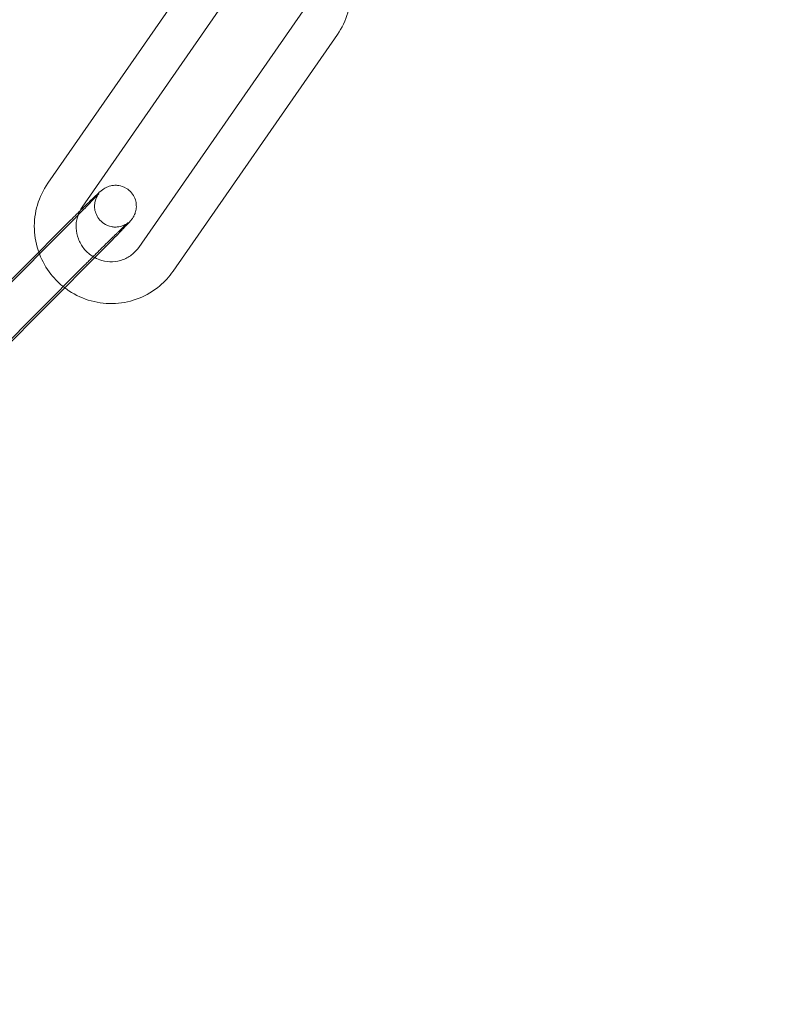
# Model space of a CAD drawing. Units: millimetres. Extents: x -24584 to 1416, y -29737 to -10737.
# Drawn here: x -4260 to -4205, y -20380 to -20309 of the extents above; entities that cross this region are included whole.
import ezdxf

# ---------------------------------------------------------------- set-up
doc = ezdxf.new("R2010")
doc.units = ezdxf.units.MM

# ---------------------------------------------------------------- blocks, each defined once
blk = doc.blocks.new('A$C24694B69')
at = {"color": 0, "linetype": 'Continuous', "lineweight": 0}
for p, q in [((-4246.655, -20303.946), (-4258.464, -20320.95)), ((-4244.191, -20305.657), (-4256, -20322.662)), ((-4251.935, -20325.559), (-4240.126, -20308.555)), ((-4249.471, -20327.27), (-4237.662, -20310.266)), ((-4256.916, -20323.867), (-4271.471, -20338.47)), ((-4259.118, -20325.885), (-4258.085, -20324.849)), ((-4271.796, -20338.604), (-4259.118, -20325.885)), ((-4254.791, -20325.985), (-4269.346, -20340.587)), ((-4270.515, -20341.569), (-4255.96, -20326.966))]:
    blk.add_line(p, q, dxfattribs=at)
for centre, radius, start, end in [((-4359.976, -20236.033), 250, 270, 90), ((-4359.976, -20236.033), 225, 270, 90), ((-4368.071, -20230.954), 254.825, 296.95736, 358.83471)]:
    blk.add_arc(centre, radius, start, end, dxfattribs=at)
for points, knots in [([(-4237.662, -20310.266), (-4237.332, -20309.791), (-4237.079, -20309.261), (-4236.752, -20308.147), (-4236.678, -20307.563), (-4236.717, -20306.397), (-4236.831, -20305.816), (-4237.235, -20304.715), (-4237.525, -20304.196), (-4238.192, -20303.353), (-4238.546, -20303.01), (-4238.937, -20302.72)], [4.093996, 4.093996, 4.093996, 4.093996, 4.411996, 4.411996, 4.731108, 4.731108, 5.051662, 5.051662, 5.37342, 5.37342, 5.640603, 5.640603, 5.640603, 5.640603]), ([(-4258.464, -20320.95), (-4258.795, -20321.426), (-4259.048, -20321.955), (-4259.375, -20323.069), (-4259.449, -20323.654), (-4259.409, -20324.82), (-4259.296, -20325.401), (-4259.085, -20325.975), (-4259.076, -20326), (-4259.066, -20326.025)], [0.9524033, 0.9524033, 0.9524033, 0.9524033, 1.2704037, 1.2704037, 1.5895149, 1.5895149, 1.9100697, 1.9100697, 1.9246624, 1.9246624, 1.9246624, 1.9246624]), ([(-4256.174, -20322.953), (-4255.939, -20322.724), (-4255.722, -20322.512), (-4255.3, -20322.105), (-4255.106, -20321.92), (-4254.781, -20321.617), (-4254.77, -20321.579), (-4254.483, -20321.373), (-4254.463, -20321.359), (-4254.401, -20321.319), (-4254.359, -20321.291), (-4254.211, -20321.217), (-4254.129, -20321.172), (-4253.862, -20321.113), (-4253.773, -20321.097), (-4253.575, -20321.091), (-4253.482, -20321.094), (-4253.216, -20321.136), (-4253.019, -20321.193), (-4252.685, -20321.398), (-4252.551, -20321.512), (-4252.343, -20321.766), (-4252.267, -20321.902), (-4252.155, -20322.178), (-4252.127, -20322.314), (-4252.096, -20322.587), (-4252.106, -20322.707), (-4252.14, -20322.954), (-4252.172, -20323.046), (-4252.238, -20323.225), (-4252.27, -20323.283), (-4252.323, -20323.378), (-4252.343, -20323.409), (-4252.383, -20323.469), (-4252.4, -20323.492), (-4252.443, -20323.55), (-4252.463, -20323.574), (-4252.563, -20323.696), (-4252.633, -20323.771), (-4252.772, -20323.921), (-4252.814, -20323.965), (-4252.905, -20324.061), (-4252.954, -20324.113), (-4253.059, -20324.223), (-4253.116, -20324.281), (-4253.234, -20324.404), (-4253.295, -20324.468), (-4253.583, -20324.764), (-4253.841, -20325.027), (-4254.334, -20325.526), (-4254.56, -20325.753), (-4254.791, -20325.985)], [3.640289, 3.640289, 3.640289, 3.640289, 3.917863, 3.917863, 4.246158, 4.246158, 4.609978, 4.609978, 4.633313, 4.633313, 4.662985, 4.662985, 4.686127, 4.686127, 4.694614, 4.694614, 4.700227, 4.700227, 4.708373, 4.708373, 4.71401, 4.71401, 4.719387, 4.719387, 4.725653, 4.725653, 4.734325, 4.734325, 4.748329, 4.748329, 4.770025, 4.770025, 4.793722, 4.793722, 4.824507, 4.824507, 4.882555, 4.882555, 5.132244, 5.132244, 5.226885, 5.226885, 5.323303, 5.323303, 5.41994, 5.41994, 5.515093, 5.515093, 5.843143, 5.843143, 6.091912, 6.091912, 6.091912, 6.091912]), ([(-3974.976, -20320.542), (-4019.576, -20343.237), (-4064.175, -20365.933), (-4155.445, -20412.377), (-4202.115, -20436.127), (-4249.551, -20460.266), (-4250.317, -20460.656), (-4251.083, -20461.046)], [-320.79959, -320.79959, -320.79959, -320.79959, -165.343794, -165.343794, -2.670759, -2.670759, 0, 0, 0, 0]), ([(-4250.977, -20461.279), (-4204.307, -20437.53), (-4157.637, -20413.78), (-4065.637, -20366.964), (-4020.307, -20343.896), (-3974.976, -20320.829)], [-325.346071, -325.346071, -325.346071, -325.346071, -162.673035, -162.673035, -4.669556, -4.669556, -4.669556, -4.669556]), ([(-4254.794, -20321.685), (-4254.794, -20321.685), (-4254.794, -20321.686), (-4254.798, -20321.691), (-4254.817, -20321.713), (-4254.896, -20321.8), (-4254.98, -20321.889), (-4255.222, -20322.144), (-4255.397, -20322.326), (-4255.654, -20322.59), (-4255.71, -20322.647), (-4255.825, -20322.765), (-4255.885, -20322.826), (-4256.008, -20322.951), (-4256.071, -20323.015), (-4256.199, -20323.145), (-4256.264, -20323.211), (-4256.518, -20323.467), (-4256.714, -20323.665), (-4256.916, -20323.867)], [4.896771, 4.896771, 4.896771, 4.896771, 4.909975, 4.909975, 5.031817, 5.031817, 5.262011, 5.262011, 5.559232, 5.559232, 5.637095, 5.637095, 5.715918, 5.715918, 5.794707, 5.794707, 5.872482, 5.872482, 6.091912, 6.091912, 6.091912, 6.091912]), ([(-4255.96, -20326.966), (-4255.888, -20326.894), (-4255.815, -20326.821), (-4255.667, -20326.673), (-4255.592, -20326.598), (-4255.442, -20326.448), (-4255.367, -20326.373), (-4255.218, -20326.225), (-4255.144, -20326.151), (-4254.997, -20326.005), (-4254.923, -20325.933), (-4254.777, -20325.788), (-4254.704, -20325.715), (-4254.559, -20325.573), (-4254.488, -20325.502), (-4254.348, -20325.364), (-4254.279, -20325.297), (-4254.145, -20325.165), (-4254.079, -20325.101), (-4253.95, -20324.974), (-4253.886, -20324.912), (-4253.762, -20324.791), (-4253.701, -20324.732), (-4253.585, -20324.62), (-4253.53, -20324.566), (-4253.423, -20324.463), (-4253.372, -20324.414), (-4253.274, -20324.319), (-4253.227, -20324.274), (-4253.137, -20324.189), (-4253.094, -20324.148), (-4253.015, -20324.073), (-4252.979, -20324.039), (-4252.881, -20323.947), (-4252.827, -20323.897), (-4252.749, -20323.827), (-4252.722, -20323.802), (-4252.7, -20323.784), (-4252.697, -20323.781), (-4252.712, -20323.793), (-4252.719, -20323.799), (-4252.74, -20323.814), (-4252.749, -20323.821), (-4252.78, -20323.843), (-4252.804, -20323.859), (-4252.878, -20323.903), (-4252.918, -20323.927), (-4253.057, -20323.99), (-4253.148, -20324.038), (-4253.439, -20324.085), (-4253.531, -20324.095), (-4253.727, -20324.09), (-4253.818, -20324.081), (-4254.078, -20324.025), (-4254.266, -20323.957), (-4254.579, -20323.745), (-4254.704, -20323.627), (-4254.899, -20323.369), (-4254.969, -20323.232), (-4255.069, -20322.956), (-4255.092, -20322.821), (-4255.112, -20322.551), (-4255.099, -20322.435), (-4255.058, -20322.195), (-4255.026, -20322.109), (-4254.962, -20321.949), (-4254.934, -20321.899), (-4254.89, -20321.823), (-4254.875, -20321.798), (-4254.847, -20321.756), (-4254.836, -20321.742), (-4254.816, -20321.713), (-4254.808, -20321.704), (-4254.796, -20321.688), (-4254.794, -20321.685), (-4254.794, -20321.685)], [2.950319, 2.950319, 2.950319, 2.950319, 3.029266, 3.029266, 3.10923, 3.10923, 3.189193, 3.189193, 3.268135, 3.268135, 3.347087, 3.347087, 3.427072, 3.427072, 3.507071, 3.507071, 3.586059, 3.586059, 3.664696, 3.664696, 3.744387, 3.744387, 3.824117, 3.824117, 3.902855, 3.902855, 3.980298, 3.980298, 4.058848, 4.058848, 4.137502, 4.137502, 4.215201, 4.215201, 4.360202, 4.360202, 4.484132, 4.484132, 4.561654, 4.561654, 4.597183, 4.597183, 4.617477, 4.617477, 4.646427, 4.646427, 4.667576, 4.667576, 4.689186, 4.689186, 4.696613, 4.696613, 4.701622, 4.701622, 4.709164, 4.709164, 4.71469, 4.71469, 4.720119, 4.720119, 4.726591, 4.726591, 4.735742, 4.735742, 4.7507, 4.7507, 4.772239, 4.772239, 4.793113, 4.793113, 4.816896, 4.816896, 4.850749, 4.850749, 4.896771, 4.896771, 4.896771, 4.896771]), ([(-4258.085, -20324.849), (-4257.785, -20324.548), (-4257.476, -20324.239), (-4256.867, -20323.635), (-4256.569, -20323.34), (-4256.251, -20323.029), (-4256.212, -20322.991), (-4256.174, -20322.953)], [2.9503193, 2.9503193, 2.9503193, 2.9503193, 3.2725042, 3.2725042, 3.5945865, 3.5945865, 3.6402892, 3.6402892, 3.6402892, 3.6402892]), ([(-4256.296, -20323.244), (-4256.312, -20323.288), (-4256.326, -20323.332), (-4256.411, -20323.631), (-4256.442, -20323.898), (-4256.418, -20324.428), (-4256.363, -20324.69), (-4256.176, -20325.185), (-4256.044, -20325.418), (-4255.716, -20325.831), (-4255.52, -20326.012), (-4255.234, -20326.204), (-4255.163, -20326.247), (-4255.09, -20326.286)], [1.221685, 1.221685, 1.221685, 1.221685, 1.279124, 1.279124, 1.601827, 1.601827, 1.919769, 1.919769, 2.234134, 2.234134, 2.54708, 2.54708, 2.645799, 2.645799, 2.645799, 2.645799]), ([(-4259.066, -20326.025), (-4258.865, -20326.548), (-4258.585, -20327.041), (-4257.95, -20327.844), (-4257.617, -20328.171), (-4257.249, -20328.452)], [1.9246624, 1.9246624, 1.9246624, 1.9246624, 2.2318273, 2.2318273, 2.4853012, 2.4853012, 2.4853012, 2.4853012]), ([(-4255.09, -20326.286), (-4254.932, -20326.371), (-4254.765, -20326.439), (-4254.34, -20326.561), (-4254.078, -20326.593), (-4253.555, -20326.574), (-4253.295, -20326.522), (-4252.805, -20326.336), (-4252.575, -20326.203), (-4252.206, -20325.897), (-4252.059, -20325.737), (-4251.935, -20325.559)], [2.645799, 2.645799, 2.645799, 2.645799, 2.861021, 2.861021, 3.17816, 3.17816, 3.499887, 3.499887, 3.825926, 3.825926, 4.093996, 4.093996, 4.093996, 4.093996]), ([(-4257.249, -20328.452), (-4257.15, -20328.528), (-4257.047, -20328.601), (-4256.452, -20328.994), (-4255.91, -20329.24), (-4254.779, -20329.547), (-4254.19, -20329.609), (-4253.025, -20329.545), (-4252.45, -20329.418), (-4251.37, -20328.99), (-4250.867, -20328.689), (-4250.062, -20328.011), (-4249.741, -20327.659), (-4249.471, -20327.27)], [2.485301, 2.485301, 2.485301, 2.485301, 2.554099, 2.554099, 2.876011, 2.876011, 3.196815, 3.196815, 3.51617, 3.51617, 3.834313, 3.834313, 4.093996, 4.093996, 4.093996, 4.093996])]:
    blk.add_open_spline(points, degree=3, knots=knots, dxfattribs=at)
blk.add_open_spline([(-4256, -20322.662), (-4256.124, -20322.84), (-4256.224, -20323.036), (-4256.296, -20323.244)], degree=3, dxfattribs=at)

msp = doc.modelspace()

# ---------------------------------------------------------------- block references
msp.add_blockref('A$C24694B69', (0, 0))

doc.saveas('drawing.dxf')
